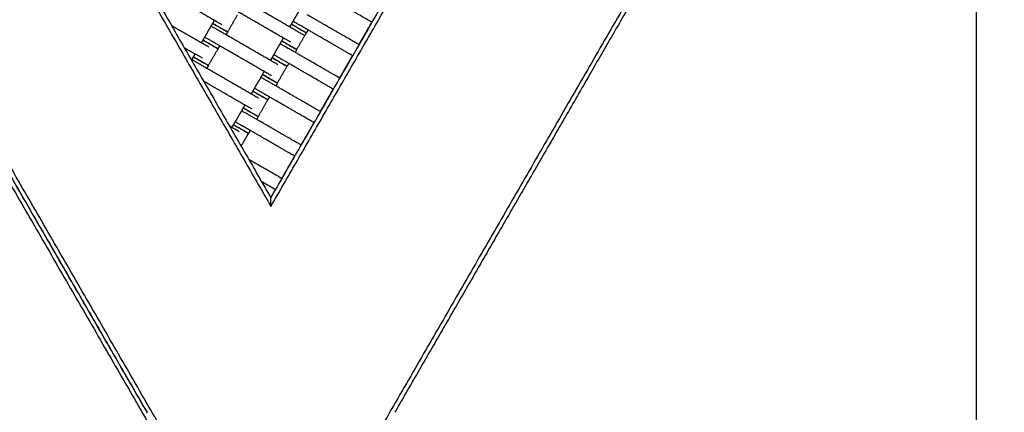
# Model space of a CAD drawing. Units: centimetres. Extents: x -320 to 324, y -314 to 330.
# Drawn here: x 63 to 178, y -122 to -76 of the extents above; entities that cross this region are included whole.
import ezdxf

# ---------------------------------------------------------------- set-up
doc = ezdxf.new("R2010")
doc.units = ezdxf.units.CM
doc.layers.add('Make2D$Adnotacja', color=7, linetype='Continuous', true_color=0x000000)
doc.layers.add('Make2D$Widoczne$Krzywe', color=7, linetype='Continuous', true_color=0x000000)
doc.styles.add('Arial Normalny', font='txt')
doc.dimstyles.new('TRAMPOL', dxfattribs={"dimscale": 1.1, "dimtxt": 7, "dimasz": 10, "dimexe": 5, "dimexo": 5, "dimgap": 1.1, "dimtad": 1, "dimtoh": 1, "dimdec": 0, "dimzin": 1, "dimdsep": 46, "dimtxsty": 'Arial Normalny', "dimcen": 5, "dimazin": 1, "dimtfac": 1, "dimtdec": 4, "dimtix": 1, "dimtofl": 0, "dimtmove": 1, "dimatfit": 3, "dimfxl": 10, "dimtolj": 1, "dimtzin": 1, "dimarcsym": 0})

# ---------------------------------------------------------------- blocks, each defined once
blk = doc.blocks.new('*D1')
at = {"layer": 'Defpoints', "color": 0}
for p in [(229.35, 235.75), (-224.52, -220.55)]:
    blk.add_point(p, dxfattribs=at)
at = {"layer": 'Make2D$Adnotacja', "color": 0, "lineweight": -2}
for p, q in [((267.18, 273.78), (237.11, 243.55)), ((293.81, 273.78), (267.18, 273.78))]:
    blk.add_line(p, q, dxfattribs=at)
at = {"layer": 'Make2D$Adnotacja', "color": 0}
for p, q in [((2.42, 2.1), (2.42, 13.1)), ((-3.08, 7.6), (7.92, 7.6))]:
    blk.add_line(p, q, dxfattribs=at)
blk.add_solid([(235.81, 244.84), (238.41, 242.25), (229.35, 235.75)], dxfattribs=at)
at = {"layer": 'Make2D$Adnotacja', "color": 0, "insert": (281.1, 279.14), "char_height": 7.7, "attachment_point": 5, "style": 'Arial Normalny'}
blk.add_mtext('\\A1;Ø645', dxfattribs=at)
blk = doc.blocks.new('*D2')
at = {"layer": 'Defpoints', "color": 0}
for p in [(44.29, 162.87), (44.89, -146.69), (232.79, -146.69)]:
    blk.add_point(p, dxfattribs=at)
at = {"layer": 'Make2D$Adnotacja', "color": 0, "lineweight": -2}
for p, q in [((49.79, 162.87), (238.29, 162.87)), ((232.79, 151.87), (232.79, -135.69)), ((50.39, -146.69), (238.29, -146.69))]:
    blk.add_line(p, q, dxfattribs=at)
at = {"layer": 'Make2D$Adnotacja', "color": 0}
for points in [[(234.63, 151.87), (230.96, 151.87), (232.79, 162.87)], [(230.96, -135.69), (234.63, -135.69), (232.79, -146.69)]]:
    blk.add_solid(points, dxfattribs=at)
at = {"layer": 'Make2D$Adnotacja', "color": 0, "insert": (227.65, 8.09), "char_height": 7.7, "attachment_point": 5, "rotation": 90, "style": 'Arial Normalny'}
blk.add_mtext('\\A1;310', dxfattribs=at)
blk = doc.blocks.new('*D3')
at = {"layer": 'Defpoints', "color": 0}
for p in [(-168.7, -4.85), (174.43, -4.74), (174.43, -179.14)]:
    blk.add_point(p, dxfattribs=at)
at = {"layer": 'Make2D$Adnotacja', "color": 0, "lineweight": -2}
for p, q in [((174.43, -10.24), (174.43, -184.64)), ((-168.7, -10.35), (-168.7, -184.64)), ((-157.7, -179.14), (163.43, -179.14))]:
    blk.add_line(p, q, dxfattribs=at)
at = {"layer": 'Make2D$Adnotacja', "color": 0}
for points in [[(-157.7, -177.31), (-157.7, -180.98), (-168.7, -179.14)], [(163.43, -180.98), (163.43, -177.31), (174.43, -179.14)]]:
    blk.add_solid(points, dxfattribs=at)
at = {"layer": 'Make2D$Adnotacja', "color": 0, "insert": (2.86, -174), "char_height": 7.7, "attachment_point": 5, "style": 'Arial Normalny'}
blk.add_mtext('\\A1;345', dxfattribs=at)

msp = doc.modelspace()

# ---------------------------------------------------------------- linework, layer by layer
at = {"layer": 'Make2D$Widoczne$Krzywe', "color": 6, "lineweight": -3, "true_color": 0xff00ff}
msp.add_rational_spline([(323.98, -4.64), (336.22, 316.92), (14.66, 329.16), (-306.9, 341.4), (-319.14, 19.84), (-331.39, -301.72), (-9.82, -313.96), (311.74, -326.2), (323.98, -4.64)], [1, 0.707106781187, 1, 0.707106781187, 1, 0.707106781187, 1, 0.707106781187, 1], degree=2, knots=[0, 0, 0, 505.471953, 505.471953, 1010.943905, 1010.943905, 1516.415858, 1516.415858, 2021.88781, 2021.88781, 2021.88781], dxfattribs=at)
at = {"layer": 'Make2D$Widoczne$Krzywe', "color": 12, "lineweight": -3, "true_color": 0xc80000}
for points, degree in [([(168.79, -13.52), (136.64, -69.19), (104.5, -124.86)], 2), ([(15.1, -14.57), (46.82, -69.5), (78.54, -124.44)], 2), ([(77.79, -122.13), (46.56, -68.04), (15.33, -13.95)], 2), ([(79.67, -124.38), (47.89, -69.34), (16.11, -14.3)], 2), ([(45.2, -16.68), (68.71, -57.41), (92.22, -98.13)], 2), ([(46.06, -17.18), (69.14, -57.16), (92.22, -97.13)], 2), ([(92.22, -98.13), (115.74, -57.41), (139.25, -16.68)], 2), ([(92.22, -97.13), (115.3, -57.16), (138.38, -17.18)], 2), ([(92.22, -98.13), (92.22, -97.8), (92.22, -97.47), (92.22, -97.13)], 3), ([(77.71, -122.25), (77.74, -122.21), (77.76, -122.17), (77.78, -122.13)], 3), ([(77.78, -122.13), (77.78, -122.13), (77.79, -122.13)], 2)]:
    msp.add_open_spline(points, degree=degree, dxfattribs=at)
for points, knots in [([(15.32, -13.94), (25.8, -32.1), (36.28, -50.25), (57.03, -86.19), (77.78, -122.13)], [10.531147, 10.531147, 10.531147, 52.449069, 52.449069, 135.448574, 135.448574, 135.448574]), ([(167.25, -17.18), (146.48, -53.15), (125.71, -89.12), (116.19, -105.63), (106.66, -122.13)], [14.484152, 14.484152, 14.484152, 97.555323, 97.555323, 135.670949, 135.670949, 135.670949])]:
    msp.add_open_spline(points, degree=2, knots=knots, dxfattribs=at)
at = {"layer": 'Make2D$Widoczne$Krzywe', "color": 18, "lineweight": -3, "true_color": 0x000000}
for points in [[(86.49, -76.96), (83.04, -74.97), (79.58, -72.97)], [(104.02, -76.69), (100.98, -74.93), (97.93, -73.18)], [(95.28, -77.72), (91.83, -75.73), (88.37, -73.73)], [(94.54, -79.01), (91.09, -77.02), (87.63, -75.02)], [(94.81, -76.57), (95.18, -75.92), (95.55, -75.28)], [(85.25, -77.13), (85.35, -76.97), (85.44, -76.81)], [(85.44, -76.81), (85.54, -76.64), (85.63, -76.47)], [(88.29, -75.86), (87.73, -76.83), (87.17, -77.81)], [(94.62, -76.91), (94.72, -76.74), (94.81, -76.57)], [(102.52, -79.3), (99.47, -77.54), (96.43, -75.79)], [(103.79, -77.01), (103.89, -76.84), (103.99, -76.67)], [(84.99, -79.58), (82.82, -78.33), (80.64, -77.07)], [(84.5, -78.41), (84.88, -77.77), (85.25, -77.13)], [(93.03, -81.62), (89.58, -79.63), (86.12, -77.63)], [(87.17, -77.81), (87.08, -77.97), (86.98, -78.13)], [(94.43, -77.23), (94.52, -77.07), (94.61, -76.91)], [(96.34, -77.91), (95.78, -78.88), (95.22, -79.85)], [(101.77, -80.59), (98.73, -78.83), (95.68, -77.07)], [(96.55, -77.57), (96.45, -77.74), (96.35, -77.91)], [(102.86, -78.62), (103.23, -77.98), (103.6, -77.33)], [(103.61, -77.34), (103.7, -77.17), (103.8, -77.01)], [(84.13, -79.09), (84.22, -78.93), (84.32, -78.77)], [(84.32, -78.76), (84.41, -78.59), (84.51, -78.42)], [(92.29, -82.91), (88.84, -80.91), (85.38, -78.92)], [(92.56, -80.46), (92.93, -79.82), (93.3, -79.18)], [(93.31, -79.18), (93.4, -79.02), (93.49, -78.86)], [(93.49, -78.85), (93.59, -78.69), (93.68, -78.52)], [(102.48, -79.28), (102.57, -79.12), (102.67, -78.96)], [(102.67, -78.96), (102.77, -78.79), (102.87, -78.62)], [(84.25, -80.87), (83.19, -80.26), (82.13, -79.65)], [(86.05, -79.77), (85.49, -80.74), (84.92, -81.71)], [(86.24, -79.42), (86.14, -79.59), (86.05, -79.75)], [(100.27, -83.2), (97.22, -81.44), (94.18, -79.68)], [(95.22, -79.86), (95.13, -80.02), (95.04, -80.18)], [(82.97, -81.11), (82.99, -81.07), (83.01, -81.04)], [(83.01, -81.04), (83.11, -80.88), (83.2, -80.72)], [(83.19, -80.71), (83.29, -80.54), (83.39, -80.37)], [(92.18, -81.13), (92.27, -80.97), (92.36, -80.8)], [(92.37, -80.81), (92.47, -80.64), (92.56, -80.47)], [(99.52, -84.49), (96.48, -82.73), (93.43, -80.97)], [(94.3, -81.47), (94.2, -81.64), (94.1, -81.81)], [(100.61, -82.52), (100.98, -81.87), (101.35, -81.23)], [(101.36, -81.23), (101.45, -81.07), (101.55, -80.91)], [(101.54, -80.91), (101.64, -80.74), (101.74, -80.57)], [(90.79, -85.54), (87.34, -83.54), (83.88, -81.55)], [(84.93, -81.72), (84.84, -81.88), (84.75, -82.04)], [(91.24, -82.75), (91.34, -82.58), (91.43, -82.41)], [(94.09, -81.8), (93.53, -82.78), (92.97, -83.75)], [(100.42, -82.86), (100.52, -82.69), (100.62, -82.52)], [(90.05, -86.82), (87.21, -85.18), (84.38, -83.55)], [(90.31, -84.37), (90.68, -83.73), (91.06, -83.09)], [(91.06, -83.09), (91.15, -82.93), (91.25, -82.77)], [(98.01, -87.1), (94.97, -85.35), (91.93, -83.59)], [(92.98, -83.77), (92.89, -83.93), (92.79, -84.09)], [(100.23, -83.18), (100.32, -83.02), (100.42, -82.86)], [(89.94, -85.04), (90.03, -84.88), (90.12, -84.72)], [(90.12, -84.71), (90.22, -84.55), (90.32, -84.38)], [(97.27, -88.39), (94.23, -86.63), (91.19, -84.88)], [(99.11, -85.13), (99.21, -84.97), (99.3, -84.81)], [(99.29, -84.8), (99.39, -84.63), (99.49, -84.46)], [(91.85, -85.72), (91.29, -86.69), (90.73, -87.67)], [(92.05, -85.38), (91.95, -85.54), (91.85, -85.71)], [(98.36, -86.42), (98.74, -85.77), (99.11, -85.13)], [(88.07, -88.28), (88.44, -87.63), (88.81, -86.99)], [(88.82, -86.99), (88.91, -86.83), (89, -86.67)], [(89, -86.67), (89.1, -86.5), (89.19, -86.33)], [(97.98, -87.09), (98.08, -86.93), (98.17, -86.76)], [(98.17, -86.76), (98.27, -86.59), (98.37, -86.42)], [(87.88, -88.62), (87.98, -88.45), (88.07, -88.28)], [(95.76, -91), (92.72, -89.25), (89.69, -87.49)], [(90.73, -87.67), (90.64, -87.83), (90.55, -87.99)], [(97.05, -88.71), (97.14, -88.54), (97.24, -88.37)], [(88.54, -89.43), (87.97, -89.1), (87.39, -88.77)], [(87.69, -88.94), (87.78, -88.78), (87.87, -88.62)], [(95.02, -92.29), (91.98, -90.53), (88.94, -88.78)], [(89.81, -89.28), (89.71, -89.45), (89.61, -89.62)], [(96.12, -90.33), (96.49, -89.68), (96.86, -89.04)], [(96.87, -89.04), (96.96, -88.88), (97.06, -88.72)], [(89.6, -89.62), (89.17, -90.36), (88.74, -91.11)], [(95.74, -90.99), (95.83, -90.83), (95.93, -90.67)], [(95.93, -90.67), (96.03, -90.5), (96.13, -90.33)], [(93.51, -94.9), (91.58, -93.78), (89.64, -92.67)], [(93.87, -94.22), (94.24, -93.58), (94.61, -92.94)], [(94.62, -92.94), (94.71, -92.78), (94.81, -92.62)], [(94.8, -92.61), (94.9, -92.45), (95, -92.28)], [(92.77, -96.19), (91.95, -95.71), (91.13, -95.24)], [(93.49, -94.89), (93.58, -94.73), (93.68, -94.56)], [(93.68, -94.57), (93.78, -94.4), (93.88, -94.23)], [(92.55, -96.51), (92.65, -96.34), (92.75, -96.17)], [(92.21, -97.11), (92.29, -96.97), (92.36, -96.83)], [(92.37, -96.84), (92.46, -96.68), (92.56, -96.52)]]:
    msp.add_open_spline(points, degree=2, dxfattribs=at)
for points, weights, knots in [([(87.17, -77.81), (87.17, -77.8), (86.3, -77.31), (85.44, -76.81), (85.44, -76.81)], [1, 0.707106781187, 1, 0.707106781187, 1], [-47.123897, -47.123897, -47.123897, -31.415931, -31.415931, -15.707966, -15.707966, -15.707966]), ([(87.17, -77.81), (87.17, -77.81), (86.31, -77.31), (85.44, -76.81), (85.44, -76.81)], [1, 0.707106781187, 1, 0.707106781187, 1], [-47.123897, -47.123897, -47.123897, -31.415931, -31.415931, -15.707966, -15.707966, -15.707966]), ([(95.68, -77.07), (95.68, -77.07), (95.67, -77.07), (94.81, -76.57), (94.81, -76.57)], [0.99545943481, 0.997711841715, 1, 0.707106781187, 1], [-31.53865, -31.53865, -31.53865, -31.415935, -31.415935, -15.707968, -15.707968, -15.707968]), ([(86.12, -77.63), (86.12, -77.63), (86.11, -77.63), (85.25, -77.13), (85.25, -77.13)], [0.99545943481, 0.997711841715, 1, 0.707106781187, 1], [-31.53865, -31.53865, -31.53865, -31.415935, -31.415935, -15.707968, -15.707968, -15.707968]), ([(96.34, -77.91), (96.34, -77.91), (95.48, -77.41), (94.61, -76.91), (94.61, -76.91)], [1, 0.707106781187, 1, 0.707106781187, 1], [-47.123897, -47.123897, -47.123897, -31.415931, -31.415931, -15.707966, -15.707966, -15.707966]), ([(96.35, -77.91), (96.35, -77.91), (95.48, -77.41), (94.62, -76.91), (94.62, -76.91)], [1, 0.707106781187, 1, 0.707106781187, 1], [-47.123897, -47.123897, -47.123897, -31.415931, -31.415931, -15.707966, -15.707966, -15.707966]), ([(86.05, -79.75), (86.05, -79.75), (85.18, -79.25), (84.32, -78.75), (84.32, -78.76)], [1, 0.707106781187, 1, 0.707106781187, 1], [-47.123897, -47.123897, -47.123897, -31.415931, -31.415931, -15.707966, -15.707966, -15.707966]), ([(86.05, -79.77), (86.05, -79.77), (85.18, -79.27), (84.32, -78.77), (84.32, -78.77)], [1, 0.707106781187, 1, 0.707106781187, 1], [-47.123897, -47.123897, -47.123897, -31.415931, -31.415931, -15.707966, -15.707966, -15.707966]), ([(85.38, -78.92), (85.38, -78.92), (85.37, -78.91), (84.5, -78.41), (84.5, -78.41)], [0.99545943481, 0.997711841715, 1, 0.707106781187, 1], [-31.53865, -31.53865, -31.53865, -31.415935, -31.415935, -15.707968, -15.707968, -15.707968]), ([(94.18, -79.68), (94.17, -79.68), (94.17, -79.68), (93.3, -79.18), (93.3, -79.18)], [0.99545943481, 0.997711841715, 1, 0.707106781187, 1], [-31.53865, -31.53865, -31.53865, -31.415935, -31.415935, -15.707968, -15.707968, -15.707968]), ([(95.22, -79.85), (95.22, -79.85), (94.35, -79.35), (93.49, -78.85), (93.49, -78.85)], [1, 0.707106781187, 1, 0.707106781187, 1], [-47.123897, -47.123897, -47.123897, -31.415931, -31.415931, -15.707966, -15.707966, -15.707966]), ([(95.22, -79.86), (95.22, -79.86), (94.36, -79.36), (93.49, -78.86), (93.49, -78.86)], [1, 0.707106781187, 1, 0.707106781187, 1], [-47.123897, -47.123897, -47.123897, -31.415931, -31.415931, -15.707966, -15.707966, -15.707966]), ([(83.88, -81.55), (83.88, -81.54), (83.87, -81.54), (83.01, -81.04), (83.01, -81.04)], [0.99545943481, 0.997711841715, 1, 0.707106781187, 1], [-31.53865, -31.53865, -31.53865, -31.415935, -31.415935, -15.707968, -15.707968, -15.707968]), ([(84.92, -81.71), (84.93, -81.71), (84.06, -81.21), (83.19, -80.71), (83.19, -80.71)], [1, 0.707106781187, 1, 0.707106781187, 1], [-47.123897, -47.123897, -47.123897, -31.415931, -31.415931, -15.707966, -15.707966, -15.707966]), ([(84.93, -81.72), (84.93, -81.72), (84.07, -81.22), (83.2, -80.72), (83.2, -80.72)], [1, 0.707106781187, 1, 0.707106781187, 1], [-47.123897, -47.123897, -47.123897, -31.415931, -31.415931, -15.707966, -15.707966, -15.707966]), ([(94.09, -81.8), (94.09, -81.8), (93.23, -81.3), (92.36, -80.8), (92.36, -80.8)], [1, 0.707106781187, 1, 0.707106781187, 1], [-47.123897, -47.123897, -47.123897, -31.415931, -31.415931, -15.707966, -15.707966, -15.707966]), ([(94.1, -81.81), (94.1, -81.81), (93.23, -81.31), (92.37, -80.81), (92.37, -80.81)], [1, 0.707106781187, 1, 0.707106781187, 1], [-47.123897, -47.123897, -47.123897, -31.415931, -31.415931, -15.707966, -15.707966, -15.707966]), ([(93.43, -80.97), (93.43, -80.97), (93.42, -80.96), (92.56, -80.46), (92.56, -80.46)], [0.99545943481, 0.997711841715, 1, 0.707106781187, 1], [-31.53865, -31.53865, -31.53865, -31.415935, -31.415935, -15.707968, -15.707968, -15.707968]), ([(91.93, -83.59), (91.93, -83.59), (91.92, -83.59), (91.06, -83.09), (91.06, -83.09)], [0.99545943481, 0.997711841715, 1, 0.707106781187, 1], [-31.53865, -31.53865, -31.53865, -31.415935, -31.415935, -15.707968, -15.707968, -15.707968]), ([(92.97, -83.75), (92.97, -83.75), (92.1, -83.25), (91.24, -82.75), (91.24, -82.75)], [1, 0.707106781187, 1, 0.707106781187, 1], [-47.123897, -47.123897, -47.123897, -31.415931, -31.415931, -15.707966, -15.707966, -15.707966]), ([(92.98, -83.77), (92.98, -83.77), (92.11, -83.27), (91.25, -82.77), (91.25, -82.77)], [1, 0.707106781187, 1, 0.707106781187, 1], [-47.123897, -47.123897, -47.123897, -31.415931, -31.415931, -15.707966, -15.707966, -15.707966]), ([(91.85, -85.71), (91.86, -85.71), (90.99, -85.21), (90.12, -84.71), (90.12, -84.71)], [1, 0.707106781187, 1, 0.707106781187, 1], [-47.123897, -47.123897, -47.123897, -31.415931, -31.415931, -15.707966, -15.707966, -15.707966]), ([(91.85, -85.72), (91.85, -85.72), (90.99, -85.22), (90.12, -84.72), (90.12, -84.72)], [1, 0.707106781187, 1, 0.707106781187, 1], [-47.123897, -47.123897, -47.123897, -31.415931, -31.415931, -15.707966, -15.707966, -15.707966]), ([(91.19, -84.88), (91.18, -84.87), (91.18, -84.87), (90.31, -84.37), (90.31, -84.37)], [0.99545943481, 0.997711841715, 1, 0.707106781187, 1], [-31.53865, -31.53865, -31.53865, -31.415935, -31.415935, -15.707968, -15.707968, -15.707968]), ([(89.69, -87.49), (89.68, -87.49), (89.68, -87.49), (88.81, -86.99), (88.81, -86.99)], [0.99545943481, 0.997711841715, 1, 0.707106781187, 1], [-31.53865, -31.53865, -31.53865, -31.415935, -31.415935, -15.707968, -15.707968, -15.707968]), ([(90.73, -87.67), (90.73, -87.67), (89.87, -87.17), (89, -86.67), (89, -86.67)], [1, 0.707106781187, 1, 0.707106781187, 1], [-47.123897, -47.123897, -47.123897, -31.415931, -31.415931, -15.707966, -15.707966, -15.707966]), ([(90.73, -87.67), (90.73, -87.67), (89.86, -87.17), (89, -86.67), (89, -86.67)], [1, 0.707106781187, 1, 0.707106781187, 1], [-47.123897, -47.123897, -47.123897, -31.415931, -31.415931, -15.707966, -15.707966, -15.707966]), ([(88.94, -88.78), (88.94, -88.78), (88.93, -88.78), (88.07, -88.28), (88.07, -88.28)], [0.99545943481, 0.997711841715, 1, 0.707106781187, 1], [-31.53865, -31.53865, -31.53865, -31.415935, -31.415935, -15.707968, -15.707968, -15.707968]), ([(89.6, -89.62), (89.6, -89.61), (88.74, -89.12), (87.87, -88.62), (87.87, -88.62)], [1, 0.707106781187, 1, 0.707106781187, 1], [-47.123897, -47.123897, -47.123897, -31.415931, -31.415931, -15.707966, -15.707966, -15.707966]), ([(89.61, -89.62), (89.61, -89.62), (88.74, -89.12), (87.88, -88.62), (87.88, -88.62)], [1, 0.707106781187, 1, 0.707106781187, 1], [-47.123897, -47.123897, -47.123897, -31.415931, -31.415931, -15.707966, -15.707966, -15.707966])]:
    msp.add_rational_spline(points, weights, degree=2, knots=knots, dxfattribs=at)
for points, weights in [([(85.44, -76.81), (85.44, -76.81), (86.3, -77.31)], [1, 0.707106781187, 1]), ([(85.44, -76.81), (85.44, -76.81), (86.3, -77.31)], [1, 0.707106781187, 1]), ([(86.3, -77.31), (87.17, -77.81), (87.17, -77.81)], [1, 0.707106781187, 1]), ([(86.3, -77.31), (87.17, -77.81), (87.17, -77.81)], [1, 0.707106781187, 1]), ([(94.61, -76.91), (94.61, -76.91), (95.48, -77.41)], [1, 0.707106781187, 1]), ([(94.62, -76.91), (94.62, -76.91), (95.48, -77.41)], [1, 0.707635456787, 0.99894455733]), ([(96.16, -78.23), (96.16, -78.23), (95.29, -77.73)], [1, 0.707106781187, 1]), ([(95.48, -77.41), (96.34, -77.91), (96.34, -77.91)], [1, 0.707106781187, 1]), ([(95.48, -77.41), (96.35, -77.91), (96.35, -77.91)], [1, 0.707106781187, 1]), ([(103.64, -77.35), (103.6, -77.33), (103.6, -77.33)], [0.906743586747, 0.941811669981, 1]), ([(103.83, -77.03), (103.79, -77.01), (103.79, -77.01)], [0.907091997832, 0.942100256729, 1]), ([(103.79, -77.01), (103.79, -77.01), (103.83, -77.03)], [1, 0.942112324373, 0.907106591886]), ([(103.8, -77.01), (103.8, -77.01), (103.83, -77.03)], [1, 0.946985618354, 0.91316269954]), ([(103.83, -77.03), (103.8, -77.01), (103.8, -77.01)], [0.912488906385, 0.946456062575, 1]), ([(104.26, -77.28), (104.26, -77.28), (104.26, -77.28)], [0.873556154556, 0.873559805488, 0.873563457086]), ([(84.32, -78.76), (84.31, -78.76), (85.18, -79.26)], [1, 0.707106781187, 1]), ([(84.32, -78.77), (84.32, -78.77), (85.18, -79.27)], [1, 0.707106781187, 1]), ([(93.49, -78.85), (93.49, -78.86), (94.35, -79.36)], [1, 0.707106781187, 1]), ([(93.49, -78.86), (93.49, -78.86), (94.36, -79.36)], [1, 0.707106781187, 1]), ([(102.7, -78.98), (102.67, -78.96), (102.67, -78.96)], [0.907292507266, 0.942265911859, 1]), ([(102.67, -78.96), (102.67, -78.96), (102.7, -78.98)], [1, 0.942165990651, 0.907171517505]), ([(102.7, -78.98), (102.67, -78.96), (102.67, -78.96)], [0.9124889064, 0.946456062587, 1]), ([(102.9, -78.64), (102.86, -78.62), (102.86, -78.62)], [0.906743586747, 0.941811669981, 1]), ([(85.18, -79.26), (86.05, -79.76), (86.05, -79.75)], [1, 0.707106781187, 1]), ([(85.18, -79.27), (86.05, -79.77), (86.05, -79.77)], [1, 0.707106781187, 1]), ([(94.36, -79.36), (95.22, -79.86), (95.22, -79.85)], [0.998718947073, 0.707748714574, 1]), ([(94.36, -79.36), (95.22, -79.86), (95.22, -79.86)], [1, 0.707106781187, 1]), ([(103.14, -79.23), (103.14, -79.23), (103.14, -79.23)], [0.873499435031, 0.873544363284, 0.873589392737]), ([(83.19, -80.71), (83.19, -80.71), (84.06, -81.21)], [1, 0.707106781187, 1]), ([(83.2, -80.72), (83.2, -80.72), (84.07, -81.22)], [1, 0.707106781187, 1]), ([(84.06, -81.21), (84.92, -81.71), (84.92, -81.71)], [1, 0.707106781187, 1]), ([(84.07, -81.22), (84.93, -81.72), (84.93, -81.72)], [1, 0.707106781187, 1]), ([(92.36, -80.8), (92.36, -80.8), (93.23, -81.3)], [1, 0.707106781187, 1]), ([(92.37, -80.81), (92.37, -80.81), (93.23, -81.31)], [1, 0.707588568128, 0.999038011122]), ([(93.23, -81.3), (94.09, -81.8), (94.09, -81.8)], [1, 0.707106781187, 1]), ([(93.23, -81.31), (94.1, -81.81), (94.1, -81.81)], [1, 0.707106781187, 1]), ([(101.39, -81.25), (101.35, -81.23), (101.35, -81.23)], [0.90652593147, 0.941630907606, 1]), ([(101.58, -80.93), (101.54, -80.91), (101.54, -80.91)], [0.90729250728, 0.94226591187, 1]), ([(101.54, -80.91), (101.54, -80.91), (101.58, -80.93)], [1, 0.942313767098, 0.907350501152]), ([(101.58, -80.93), (101.55, -80.91), (101.55, -80.91)], [0.912556165637, 0.946509059332, 1]), ([(101.55, -80.91), (101.55, -80.91), (101.58, -80.93)], [1, 0.946880197846, 0.91302825988]), ([(100.65, -82.54), (100.61, -82.52), (100.61, -82.52)], [0.906743586747, 0.941811669981, 1]), ([(91.24, -82.75), (91.24, -82.75), (92.1, -83.25)], [1, 0.707106781187, 1]), ([(91.25, -82.77), (91.25, -82.77), (92.11, -83.27)], [1, 0.707106781187, 1]), ([(92.1, -83.25), (92.97, -83.75), (92.97, -83.75)], [1, 0.707106781187, 1]), ([(92.11, -83.27), (92.98, -83.77), (92.98, -83.77)], [1, 0.707106781187, 1]), ([(100.42, -82.86), (100.42, -82.86), (100.45, -82.88)], [1, 0.942048350475, 0.907029247469]), ([(100.45, -82.88), (100.42, -82.86), (100.42, -82.86)], [0.907084887042, 0.942094376308, 1]), ([(100.45, -82.88), (100.42, -82.86), (100.42, -82.86)], [0.9124889064, 0.946456062587, 1]), ([(90.12, -84.71), (90.12, -84.72), (90.99, -85.22)], [1, 0.707106781187, 1]), ([(90.12, -84.72), (90.12, -84.72), (90.99, -85.22)], [1, 0.707106781187, 1]), ([(99.33, -84.82), (99.29, -84.8), (99.29, -84.8)], [0.907473905655, 0.942415511929, 1]), ([(99.29, -84.8), (99.29, -84.8), (99.33, -84.82)], [1, 0.942482419883, 0.90755513418]), ([(99.3, -84.81), (99.3, -84.81), (99.33, -84.83)], [1, 0.949801186975, 0.916809469692]), ([(99.33, -84.83), (99.3, -84.81), (99.3, -84.81)], [0.917225842325, 0.950117434982, 1]), ([(90.99, -85.22), (91.85, -85.72), (91.85, -85.72)], [1, 0.707106781187, 1]), ([(90.99, -85.22), (91.85, -85.72), (91.85, -85.71)], [1, 0.707106781187, 1]), ([(99.14, -85.15), (99.11, -85.13), (99.11, -85.13)], [0.910783989698, 0.945102433151, 1]), ([(89, -86.67), (89, -86.67), (89.86, -87.17)], [1, 0.707106781187, 1]), ([(89, -86.67), (89, -86.67), (89.87, -87.17)], [1, 0.707106781187, 1]), ([(89.87, -87.17), (90.73, -87.67), (90.73, -87.67)], [1, 0.707106781187, 1]), ([(89.87, -87.17), (90.73, -87.67), (90.73, -87.67)], [0.998720174437, 0.707748098192, 1]), ([(98.2, -86.78), (98.17, -86.76), (98.17, -86.76)], [0.917357492944, 0.950217212448, 1]), ([(98.2, -86.78), (98.17, -86.76), (98.17, -86.76)], [0.916218947153, 0.949350876389, 1]), ([(98.17, -86.76), (98.17, -86.76), (98.2, -86.78)], [1, 0.949387771926, 0.916267226595]), ([(98.17, -86.76), (98.17, -86.76), (98.2, -86.78)], [1, 0.950207042321, 0.917344067824]), ([(98.4, -86.44), (98.36, -86.42), (98.36, -86.42)], [0.910823247151, 0.9451338269, 1]), ([(87.87, -88.62), (87.87, -88.62), (88.74, -89.12)], [1, 0.707106781187, 1]), ([(87.88, -88.62), (87.88, -88.62), (88.74, -89.12)], [1, 0.707677202145, 0.998861379916]), ([(88.74, -89.12), (89.6, -89.62), (89.6, -89.62)], [1, 0.707106781187, 1]), ([(88.74, -89.12), (89.61, -89.62), (89.61, -89.62)], [1, 0.707106781187, 1]), ([(96.89, -89.05), (96.86, -89.04), (96.86, -89.04)], [0.923317667863, 0.954631290571, 1]), ([(97.07, -88.73), (97.05, -88.71), (97.05, -88.71)], [0.916050839023, 0.949222295777, 1]), ([(97.05, -88.71), (97.05, -88.71), (97.07, -88.73)], [1, 0.949240121642, 0.916074131332]), ([(97.07, -88.73), (97.06, -88.72), (97.06, -88.72)], [0.932265231159, 0.96091764056, 1]), ([(97.06, -88.72), (97.06, -88.72), (97.07, -88.73)], [1, 0.960951636668, 0.932315086112]), ([(95.93, -90.67), (95.93, -90.67), (95.95, -90.68)], [1, 0.955664993434, 0.924751894109]), ([(95.95, -90.68), (95.93, -90.67), (95.93, -90.67)], [0.924165947767, 0.95524394856, 1]), ([(96.14, -90.34), (96.12, -90.33), (96.12, -90.33)], [0.923339231159, 0.954646910343, 1]), ([(95.95, -90.68), (95.93, -90.67), (95.93, -90.67)], [0.932015537014, 0.960747211824, 1]), ([(95.93, -90.67), (95.93, -90.67), (95.95, -90.68)], [1, 0.960951636685, 0.932315086137]), ([(94.64, -92.95), (94.61, -92.94), (94.61, -92.94)], [0.923339231159, 0.954646910343, 1]), ([(94.8, -92.61), (94.8, -92.61), (94.82, -92.63)], [1, 0.955494549993, 0.924514405136]), ([(94.82, -92.63), (94.8, -92.61), (94.8, -92.61)], [0.924420426022, 0.95542702338, 1]), ([(94.81, -92.62), (94.81, -92.62), (94.82, -92.63)], [1, 0.960822828946, 0.932126274261]), ([(94.82, -92.63), (94.81, -92.62), (94.81, -92.62)], [0.932315086112, 0.960951636668, 1]), ([(95.26, -92.88), (95.26, -92.88), (95.26, -92.88)], [0.871001016423, 0.87101576234, 0.871030520719]), ([(93.7, -94.58), (93.68, -94.56), (93.68, -94.56)], [0.92416720409, 0.955244853184, 1]), ([(93.68, -94.56), (93.68, -94.56), (93.7, -94.58)], [1, 0.955536995582, 0.924573509998]), ([(93.68, -94.57), (93.68, -94.57), (93.7, -94.58)], [1, 0.961756832352, 0.933500511636]), ([(93.7, -94.58), (93.68, -94.57), (93.68, -94.57)], [0.933575648665, 0.961807667052, 1]), ([(93.89, -94.24), (93.87, -94.22), (93.87, -94.22)], [0.923280588625, 0.954604425893, 1]), ([(92.39, -96.85), (92.36, -96.83), (92.36, -96.83)], [0.923339231159, 0.954646910343, 1]), ([(92.55, -96.51), (92.55, -96.51), (92.57, -96.52)], [1, 0.9553670827, 0.924337056685]), ([(92.57, -96.52), (92.55, -96.51), (92.55, -96.51)], [0.924312074301, 0.955349114055, 1]), ([(92.56, -96.52), (92.56, -96.52), (92.57, -96.53)], [1, 0.960951636668, 0.932315086112]), ([(92.57, -96.53), (92.56, -96.52), (92.56, -96.52)], [0.932000768266, 0.960737122927, 1])]:
    msp.add_rational_spline(points, weights, degree=2, dxfattribs=at)

# ---------------------------------------------------------------- dimensions: what is measured, and where the dimension line sits
at = {"layer": 'Make2D$Adnotacja'}
dim = msp.add_diameter_dim_2p(p1=(-224.52, -220.55), p2=(229.35, 235.75), text='Ø645', dimstyle='TRAMPOL', override={"dimscale": 1.1, "dimasz": 10, "dimtad": 1, "dimtih": 0, "dimtoh": 1, "dimlfac": 1, "dimtxsty": 'Arial Normalny', "dimsah": 0}, dxfattribs=at)
dim.commit()
dim.dimension.update_dxf_attribs({"geometry": '*D1', "text_midpoint": (267.18, 273.78), "dimtype": 163})
dim = msp.add_linear_dim(base=(232.79, -146.69), p1=(44.29, 162.87), p2=(44.89, -146.69), angle=90, dimstyle='TRAMPOL', override={"dimscale": 1.1, "dimtxt": 7, "dimasz": 10, "dimexe": 5, "dimexo": 5, "dimgap": 1.1, "dimtad": 1, "dimtih": 0, "dimtoh": 0, "dimdec": 0, "dimzin": 1, "dimtxsty": 'Arial Normalny', "dimsah": 0, "dimcen": 5, "dimadec": 2, "dimazin": 1, "dimtix": 0, "dimtmove": 0, "dimfxl": 10, "dimtzin": 1}, dxfattribs=at)
dim.commit()
dim.dimension.update_dxf_attribs({"geometry": '*D2', "text_midpoint": (227.65, 8.09)})
dim = msp.add_linear_dim(base=(174.43, -179.14), p1=(-168.7, -4.85), p2=(174.43, -4.74), text='345', dimstyle='TRAMPOL', override={"dimscale": 1.1, "dimtxt": 7, "dimasz": 10, "dimexe": 5, "dimexo": 5, "dimgap": 1.1, "dimtad": 1, "dimtih": 0, "dimtoh": 0, "dimdec": 0, "dimzin": 1, "dimtxsty": 'Arial Normalny', "dimsah": 0, "dimcen": 5, "dimadec": 2, "dimazin": 1, "dimtix": 0, "dimtmove": 0, "dimfxl": 10, "dimtzin": 1}, dxfattribs=at)
dim.commit()
dim.dimension.update_dxf_attribs({"geometry": '*D3', "text_midpoint": (2.86, -174)})

doc.saveas('drawing.dxf')
